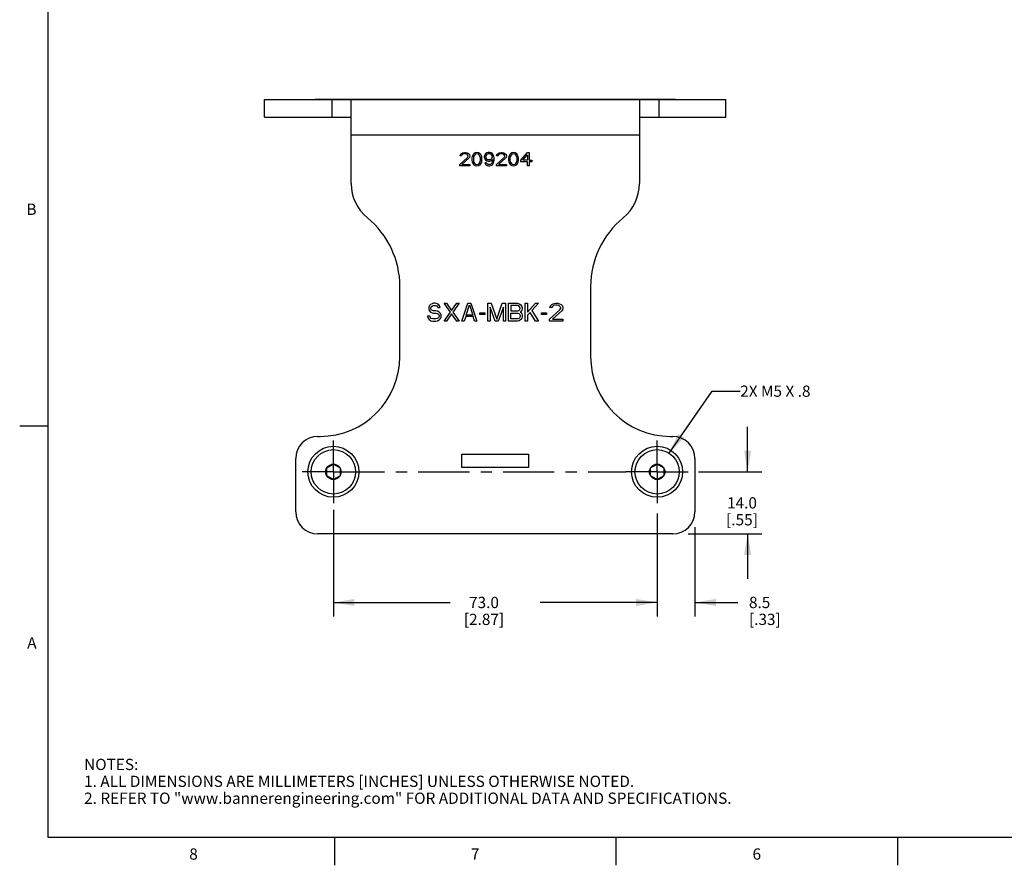
# Model space of a CAD drawing. Units: inches. Extents: x 0.7 to 21.3, y 0.5 to 16.
# Drawn here: x 0.7 to 9.5, y 0.5 to 8 of the extents above; entities that cross this region are included whole.
import ezdxf

# ---------------------------------------------------------------- set-up
doc = ezdxf.new("R2010")
doc.units = ezdxf.units.IN
doc.header["$LTSCALE"] = 1.21
doc.header["$MEASUREMENT"] = 0
doc.linetypes.add('CENTER', pattern=[0.6, 0.375, -0.075, 0.075, -0.075])
doc.layers.get('0').update_dxf_attribs({"linetype": 'CONTINUOUS'})
for name, color, linetype in [('AXIS', 7, 'CONTINUOUS'), ('DATUM_CURVES', 7, 'CONTINUOUS'), ('DRIVEN_DIMS', 7, 'CONTINUOUS'), ('NOTES', 7, 'CONTINUOUS')]:
    doc.layers.add(name, color=color, linetype=linetype)
doc.styles.add('TEXTSTYLE_2', font='txt', dxfattribs={"width": 0.8})
doc.dimstyles.new('DIMSTYLE_2', dxfattribs={"dimtxt": 0.1, "dimasz": 0.1875, "dimexe": 0.125, "dimexo": 0.0625, "dimgap": 0.1, "dimtad": 0, "dimtih": 1, "dimtoh": 1, "dimdec": 1, "dimzin": 4, "dimdsep": 46, "dimtxsty": 'STANDARD', "dimblk": '_FILLED', "dimblk1": '_FILLED', "dimblk2": '_FILLED', "dimcen": 0.09, "dimadec": 3, "dimazin": 1, "dimtp": 0.001, "dimtm": 0.001, "dimtfac": 1, "dimtdec": 1, "dimtofl": 0, "dimtmove": 0, "dimatfit": 3, "dimldrblk": '_FILLED', "dimfxl": 1, "dimtolj": 1, "dimtzin": 4, "dimarcsym": 0})
doc.dimstyles.get("Standard").update_dxf_attribs({"dimtxt": 0.1, "dimasz": 0.1875, "dimexe": 0.125, "dimexo": 0.0625, "dimgap": 0.09, "dimtad": 0, "dimtih": 1, "dimtoh": 1, "dimdec": 3, "dimzin": 4, "dimdsep": 46, "dimtxsty": 'STANDARD', "dimblk": '_FILLED', "dimblk1": '_FILLED', "dimblk2": '_FILLED', "dimcen": 0.09, "dimadec": 3, "dimazin": 1, "dimtol": 1, "dimtp": 0.001, "dimtm": 0.001, "dimtfac": 1, "dimtdec": 3, "dimtofl": 0, "dimtmove": 0, "dimatfit": 3, "dimldrblk": '_FILLED', "dimfxl": 1, "dimtolj": 1, "dimtzin": 4, "dimarcsym": 0})

# ---------------------------------------------------------------- blocks, each defined once
blk = doc.blocks.new('_FILLED')
at = {"color": 0, "linetype": 'BYBLOCK'}
blk.add_solid([(0, 0), (-1, 0.167), (-1, -0.167)], dxfattribs=at)
blk = doc.blocks.new('*D3')
at = {"layer": 'DRIVEN_DIMS', "color": 7, "linetype": 'CONTINUOUS'}
for p, q in [((3.4984, 3.6575), (3.4984, 2.7088)), ((6.3724, 3.5549), (6.3724, 2.7088)), ((3.4984, 2.8338), (4.5354, 2.8338)), ((6.3724, 2.8338), (5.3354, 2.8338))]:
    blk.add_line(p, q, dxfattribs=at)
at = {"layer": 'DRIVEN_DIMS', "color": 7, "linetype": 'CONTINUOUS', "xscale": 0.1875, "yscale": 0.1875, "zscale": 0.1875, "rotation": 180}
blk.add_blockref('_FILLED', (3.4984, 2.8338), dxfattribs=at)
at = {"layer": 'DRIVEN_DIMS', "color": 7, "linetype": 'CONTINUOUS', "xscale": 0.1875, "yscale": 0.1875, "zscale": 0.1875}
blk.add_blockref('_FILLED', (6.3724, 2.8338), dxfattribs=at)
at = {"layer": 'DRIVEN_DIMS', "color": 7, "linetype": 'CONTINUOUS', "insert": (4.8354, 2.8838), "char_height": 0.1, "width": 0.6, "attachment_point": 2, "line_spacing_factor": 0.9}
blk.add_mtext('73.0\\P[2.87]', dxfattribs=at)
blk = doc.blocks.new('*D4')
at = {"layer": 'DRIVEN_DIMS', "color": 7, "linetype": 'CONTINUOUS'}
for p, q in [((6.3724, 3.6233), (6.3724, 2.7088)), ((6.7071, 3.5017), (6.7071, 2.7088)), ((6.3724, 2.8338), (5.9724, 2.8338)), ((6.7071, 2.8338), (7.0875, 2.8338))]:
    blk.add_line(p, q, dxfattribs=at)
at = {"layer": 'DRIVEN_DIMS', "color": 7, "linetype": 'CONTINUOUS', "xscale": 0.1875, "yscale": 0.1875, "zscale": 0.1875}
blk.add_blockref('_FILLED', (6.3724, 2.8338), dxfattribs=at)
at = {"layer": 'DRIVEN_DIMS', "color": 7, "linetype": 'CONTINUOUS', "xscale": 0.1875, "yscale": 0.1875, "zscale": 0.1875, "rotation": 180}
blk.add_blockref('_FILLED', (6.7071, 2.8338), dxfattribs=at)
at = {"layer": 'DRIVEN_DIMS', "color": 7, "linetype": 'CONTINUOUS', "insert": (7.1875, 2.8838), "char_height": 0.1, "width": 0.5, "attachment_point": 1, "line_spacing_factor": 0.9}
blk.add_mtext('8.5\\P[.33]', dxfattribs=at)
blk = doc.blocks.new('*D5')
at = {"layer": 'DRIVEN_DIMS', "color": 7, "linetype": 'CONTINUOUS'}
for p, q in [((7.1756, 3.9938), (7.1756, 4.3938)), ((6.7409, 3.9938), (7.3006, 3.9938)), ((6.648, 3.4427), (7.3006, 3.4427)), ((7.1756, 3.4427), (7.1756, 3.0427))]:
    blk.add_line(p, q, dxfattribs=at)
at = {"layer": 'DRIVEN_DIMS', "color": 7, "linetype": 'CONTINUOUS', "xscale": 0.1875, "yscale": 0.1875, "zscale": 0.1875}
for p, rotation in [((7.1756, 3.9938), 270), ((7.1756, 3.4427), 90)]:
    blk.add_blockref('_FILLED', p, dxfattribs=dict(at, rotation=rotation))
at = {"layer": 'DRIVEN_DIMS', "color": 7, "linetype": 'CONTINUOUS', "insert": (7.1256, 3.7682), "char_height": 0.1, "width": 0.5, "attachment_point": 2, "line_spacing_factor": 0.9}
blk.add_mtext('14.0\\P[.55]', dxfattribs=at)

msp = doc.modelspace()

# ---------------------------------------------------------------- linework, layer by layer
at = {"color": 7, "linetype": 'CONTINUOUS'}
for p, q in [((0.964, 15.75), (0.964, 0.75)), ((2.8882, 7.1434), (2.8882, 7.3009)), ((2.8882, 7.3009), (6.9826, 7.3009)), ((3.484, 7.3009), (3.484, 7.1434)), ((3.6559, 6.5529), (3.6559, 7.3009)), ((6.2149, 7.3009), (6.2149, 6.5529)), ((6.3868, 7.3009), (6.3868, 7.1434)), ((6.9827, 7.1434), (6.9827, 7.3009)), ((2.8882, 7.1434), (3.6559, 7.1434)), ((6.2149, 7.1434), (6.9826, 7.1434)), ((3.6559, 6.986), (6.2149, 6.986)), ((4.089, 5.0175), (4.089, 5.6389)), ((5.7819, 5.6389), (5.7819, 5.0175)), ((0.964, 4.4), (0.714, 4.4)), ((3.3606, 4.3088), (3.3803, 4.3088)), ((6.4905, 4.3088), (6.5102, 4.3088)), ((3.1638, 3.6395), (3.1638, 4.1119)), ((6.7071, 4.1119), (6.7071, 3.6395)), ((3.4393, 4.0279), (3.4984, 4.062)), ((3.4393, 3.9597), (3.4393, 4.0279)), ((3.4984, 4.062), (3.5575, 4.0279)), ((3.5575, 4.0279), (3.5575, 3.9597)), ((6.3134, 4.0279), (6.3724, 4.062)), ((6.3134, 3.9597), (6.3134, 4.0279)), ((6.3724, 4.062), (6.4315, 4.0279)), ((6.4315, 4.0279), (6.4315, 3.9597)), ((3.4984, 3.9256), (3.4393, 3.9597)), ((3.5575, 3.9597), (3.4984, 3.9256)), ((6.3724, 3.9256), (6.3134, 3.9597)), ((6.4315, 3.9597), (6.3724, 3.9256)), ((6.5102, 3.4427), (3.3606, 3.4427)), ((0.964, 0.75), (21.05, 0.75)), ((3.507, 0.75), (3.507, 0.5)), ((6.007, 0.75), (6.007, 0.5)), ((8.507, 0.75), (8.507, 0.5))]:
    msp.add_line(p, q, dxfattribs=at)
for centre, radius in [((3.4984, 3.9938), 0.1969), ((6.3724, 3.9938), 0.1969), ((3.4984, 3.9938), 0.0682), ((6.3724, 3.9938), 0.0682)]:
    msp.add_circle(centre, radius, dxfattribs=at)
for centre, radius, start, end in [((4.0496, 6.5529), 0.3937, 180, 230.70352), ((5.8212, 6.5529), 0.3937, 309.29648, 360), ((3.3015, 5.6389), 0.7874, 0, 50.70352), ((6.5693, 5.6389), 0.7874, 129.29648, 180), ((3.3606, 4.1119), 0.1969, 90, 180), ((6.5102, 4.1119), 0.1969, 0, 90), ((3.3606, 3.6395), 0.1969, 180, 270), ((6.5102, 3.6395), 0.1969, 270, 360)]:
    msp.add_arc(centre, radius, start, end, dxfattribs=at)
at = {"layer": 'AXIS', "color": 7, "linetype": 'CONTINUOUS'}
for p, q in [((3.3354, 7.3009), (3.3354, 7.3039)), ((3.3354, 7.3039), (6.5354, 7.3039)), ((6.5354, 7.3009), (6.5354, 7.3039))]:
    msp.add_line(p, q, dxfattribs=at)
at = {"layer": 'AXIS', "color": 7, "linetype": 'CENTER'}
for p, q in [((3.4984, 3.9938), (3.4984, 4.2721)), ((6.3724, 3.9938), (6.3724, 4.2707)), ((3.4984, 3.9938), (3.2202, 3.9938)), ((3.4984, 3.9938), (3.4984, 3.7156)), ((3.4984, 3.9938), (6.0956, 3.9938)), ((6.3724, 3.9938), (6.0956, 3.9938)), ((6.3724, 3.9938), (6.6492, 3.9938)), ((6.3724, 3.9938), (6.3724, 3.717))]:
    msp.add_line(p, q, dxfattribs=at)
at = {"layer": 'AXIS', "color": 7, "linetype": 'CONTINUOUS'}
for centre in [(3.4984, 3.9938), (6.3724, 3.9938)]:
    msp.add_circle(centre, 0.2264, dxfattribs=at)
for centre, start, end in [((3.3803, 5.0175), 270, 360), ((6.4905, 5.0175), 180, 270)]:
    msp.add_arc(centre, 0.7087, start, end, dxfattribs=at)
at = {"layer": 'DATUM_CURVES', "color": 7, "linetype": 'CONTINUOUS'}
for p, q in [((4.6254, 6.8109), (4.6352, 6.8209)), ((4.6352, 6.8209), (4.6451, 6.826)), ((4.6451, 6.826), (4.6623, 6.8285)), ((4.6623, 6.8285), (4.6721, 6.8285)), ((4.6721, 6.8285), (4.6869, 6.826)), ((4.6869, 6.826), (4.6967, 6.8209)), ((4.6967, 6.8209), (4.7066, 6.8109)), ((4.7459, 6.8184), (4.7386, 6.8109)), ((4.7582, 6.826), (4.7459, 6.8184)), ((4.773, 6.8285), (4.7582, 6.826)), ((4.7878, 6.826), (4.773, 6.8285)), ((4.8001, 6.8184), (4.7878, 6.826)), ((4.8075, 6.8109), (4.8001, 6.8184)), ((4.8493, 6.8184), (4.8419, 6.8084)), ((4.8616, 6.826), (4.8493, 6.8184)), ((4.8739, 6.8285), (4.8616, 6.826)), ((4.8862, 6.8285), (4.8739, 6.8285)), ((4.8985, 6.826), (4.8862, 6.8285)), ((4.9108, 6.8184), (4.8985, 6.826)), ((4.9182, 6.8084), (4.9108, 6.8184)), ((4.9502, 6.8109), (4.96, 6.8209)), ((4.96, 6.8209), (4.9699, 6.826)), ((4.9699, 6.826), (4.9871, 6.8285)), ((4.9871, 6.8285), (4.9969, 6.8285)), ((4.9969, 6.8285), (5.0117, 6.826)), ((5.0117, 6.826), (5.0215, 6.8209)), ((5.0215, 6.8209), (5.0314, 6.8109)), ((5.0707, 6.8184), (5.0634, 6.8109)), ((5.083, 6.826), (5.0707, 6.8184)), ((5.0978, 6.8285), (5.083, 6.826)), ((5.1126, 6.826), (5.0978, 6.8285)), ((5.1249, 6.8184), (5.1126, 6.826)), ((5.1323, 6.8109), (5.1249, 6.8184)), ((5.1618, 6.7606), (5.2208, 6.8285)), ((5.2208, 6.8285), (5.2356, 6.8285)), ((5.2356, 6.8285), (5.2356, 6.7606)), ((4.6204, 6.7229), (4.6893, 6.7858)), ((4.6229, 6.8008), (4.6254, 6.8109)), ((4.6352, 6.8008), (4.6229, 6.8008)), ((4.6401, 6.8084), (4.6352, 6.8008)), ((4.6475, 6.8134), (4.6401, 6.8084)), ((4.7016, 6.7782), (4.6401, 6.7229)), ((4.6598, 6.8159), (4.6475, 6.8134)), ((4.6697, 6.8159), (4.6598, 6.8159)), ((4.682, 6.8134), (4.6697, 6.8159)), ((4.6893, 6.8084), (4.682, 6.8134)), ((4.6943, 6.8008), (4.6893, 6.8084)), ((4.6893, 6.7858), (4.6943, 6.7958)), ((4.6943, 6.7958), (4.6943, 6.8008)), ((4.7066, 6.7858), (4.7016, 6.7782)), ((4.7066, 6.8109), (4.709, 6.8008)), ((4.709, 6.7958), (4.7066, 6.7858)), ((4.709, 6.8008), (4.709, 6.7958)), ((4.7312, 6.7933), (4.7287, 6.7807)), ((4.7287, 6.7807), (4.7287, 6.7581)), ((4.7287, 6.7581), (4.7312, 6.7456)), ((4.7336, 6.8008), (4.7312, 6.7933)), ((4.7312, 6.7456), (4.7336, 6.738)), ((4.7386, 6.8109), (4.7336, 6.8008)), ((4.7336, 6.738), (4.7386, 6.728)), ((4.7435, 6.7933), (4.741, 6.7782)), ((4.741, 6.7782), (4.741, 6.7606)), ((4.741, 6.7606), (4.7435, 6.7456)), ((4.7533, 6.8084), (4.7435, 6.7933)), ((4.7435, 6.7456), (4.7533, 6.7305)), ((4.7607, 6.8134), (4.7533, 6.8084)), ((4.7533, 6.7305), (4.7607, 6.7255)), ((4.773, 6.8159), (4.7607, 6.8134)), ((4.7853, 6.8134), (4.773, 6.8159)), ((4.7927, 6.8084), (4.7853, 6.8134)), ((4.7853, 6.7255), (4.7927, 6.7305)), ((4.8025, 6.7933), (4.7927, 6.8084)), ((4.7927, 6.7305), (4.8025, 6.7456)), ((4.805, 6.7782), (4.8025, 6.7933)), ((4.8025, 6.7456), (4.805, 6.7606)), ((4.805, 6.7606), (4.805, 6.7782)), ((4.8124, 6.8008), (4.8075, 6.8109)), ((4.8075, 6.728), (4.8124, 6.738)), ((4.8148, 6.7933), (4.8124, 6.8008)), ((4.8124, 6.738), (4.8148, 6.7456)), ((4.8173, 6.7807), (4.8148, 6.7933)), ((4.8148, 6.7456), (4.8173, 6.7581)), ((4.8173, 6.7581), (4.8173, 6.7807)), ((4.8419, 6.8084), (4.837, 6.7958)), ((4.837, 6.7958), (4.837, 6.7858)), ((4.837, 6.7858), (4.8419, 6.7732)), ((4.8419, 6.7732), (4.8493, 6.7631)), ((4.8419, 6.738), (4.8444, 6.7305)), ((4.8542, 6.738), (4.8419, 6.738)), ((4.8444, 6.7305), (4.8517, 6.7204)), ((4.8517, 6.8008), (4.8493, 6.7933)), ((4.8493, 6.7933), (4.8493, 6.7883)), ((4.8493, 6.7883), (4.8517, 6.7807)), ((4.8493, 6.7631), (4.8616, 6.7556)), ((4.8567, 6.8084), (4.8517, 6.8008)), ((4.8517, 6.7807), (4.8567, 6.7732)), ((4.8591, 6.7305), (4.8542, 6.738)), ((4.864, 6.8134), (4.8567, 6.8084)), ((4.8567, 6.7732), (4.864, 6.7682)), ((4.8665, 6.7255), (4.8591, 6.7305)), ((4.8616, 6.7556), (4.8739, 6.7531)), ((4.8714, 6.8159), (4.864, 6.8134)), ((4.864, 6.7682), (4.8714, 6.7657)), ((4.8887, 6.8159), (4.8714, 6.8159)), ((4.8714, 6.7657), (4.8887, 6.7657)), ((4.8739, 6.7531), (4.8862, 6.7531)), ((4.8862, 6.7531), (4.8985, 6.7556)), ((4.896, 6.8134), (4.8887, 6.8159)), ((4.8887, 6.7657), (4.896, 6.7682)), ((4.9034, 6.8084), (4.896, 6.8134)), ((4.896, 6.7682), (4.9034, 6.7732)), ((4.9034, 6.7305), (4.896, 6.7255)), ((4.8985, 6.7556), (4.9133, 6.7657)), ((4.9083, 6.8008), (4.9034, 6.8084)), ((4.9034, 6.7732), (4.9083, 6.7807)), ((4.9083, 6.738), (4.9034, 6.7305)), ((4.9108, 6.7933), (4.9083, 6.8008)), ((4.9083, 6.7807), (4.9108, 6.7883)), ((4.9108, 6.7456), (4.9083, 6.738)), ((4.9108, 6.7883), (4.9108, 6.7933)), ((4.9133, 6.7606), (4.9108, 6.7456)), ((4.9108, 6.7204), (4.9182, 6.7305)), ((4.9133, 6.7657), (4.9133, 6.7606)), ((4.9231, 6.7958), (4.9182, 6.8084)), ((4.9182, 6.7305), (4.9231, 6.743)), ((4.9256, 6.7782), (4.9231, 6.7958)), ((4.9231, 6.743), (4.9256, 6.7606)), ((4.9256, 6.7606), (4.9256, 6.7782)), ((4.9453, 6.7229), (5.0141, 6.7858)), ((4.9477, 6.8008), (4.9502, 6.8109)), ((4.96, 6.8008), (4.9477, 6.8008)), ((4.9649, 6.8084), (4.96, 6.8008)), ((4.9723, 6.8134), (4.9649, 6.8084)), ((5.0265, 6.7782), (4.9649, 6.7229)), ((4.9846, 6.8159), (4.9723, 6.8134)), ((4.9945, 6.8159), (4.9846, 6.8159)), ((5.0068, 6.8134), (4.9945, 6.8159)), ((5.0141, 6.8084), (5.0068, 6.8134)), ((5.0191, 6.8008), (5.0141, 6.8084)), ((5.0141, 6.7858), (5.0191, 6.7958)), ((5.0191, 6.7958), (5.0191, 6.8008)), ((5.0314, 6.7858), (5.0265, 6.7782)), ((5.0314, 6.8109), (5.0338, 6.8008)), ((5.0338, 6.7958), (5.0314, 6.7858)), ((5.0338, 6.8008), (5.0338, 6.7958)), ((5.056, 6.7933), (5.0535, 6.7807)), ((5.0535, 6.7807), (5.0535, 6.7581)), ((5.0535, 6.7581), (5.056, 6.7456)), ((5.0584, 6.8008), (5.056, 6.7933)), ((5.056, 6.7456), (5.0584, 6.738)), ((5.0634, 6.8109), (5.0584, 6.8008)), ((5.0584, 6.738), (5.0634, 6.728)), ((5.0683, 6.7933), (5.0658, 6.7782)), ((5.0658, 6.7782), (5.0658, 6.7606)), ((5.0658, 6.7606), (5.0683, 6.7456)), ((5.0781, 6.8084), (5.0683, 6.7933)), ((5.0683, 6.7456), (5.0781, 6.7305)), ((5.0855, 6.8134), (5.0781, 6.8084)), ((5.0781, 6.7305), (5.0855, 6.7255)), ((5.0978, 6.8159), (5.0855, 6.8134)), ((5.1101, 6.8134), (5.0978, 6.8159)), ((5.1175, 6.8084), (5.1101, 6.8134)), ((5.1101, 6.7255), (5.1175, 6.7305)), ((5.1273, 6.7933), (5.1175, 6.8084)), ((5.1175, 6.7305), (5.1273, 6.7456)), ((5.1298, 6.7782), (5.1273, 6.7933)), ((5.1273, 6.7456), (5.1298, 6.7606)), ((5.1298, 6.7606), (5.1298, 6.7782)), ((5.1372, 6.8008), (5.1323, 6.8109)), ((5.1323, 6.728), (5.1372, 6.738)), ((5.1396, 6.7933), (5.1372, 6.8008)), ((5.1372, 6.738), (5.1396, 6.7456)), ((5.1421, 6.7807), (5.1396, 6.7933)), ((5.1396, 6.7456), (5.1421, 6.7581)), ((5.1421, 6.7581), (5.1421, 6.7807)), ((5.1618, 6.7456), (5.1618, 6.7606)), ((5.2208, 6.7456), (5.1618, 6.7456)), ((5.179, 6.7606), (5.2208, 6.8084)), ((5.2208, 6.7606), (5.179, 6.7606)), ((5.2208, 6.8084), (5.2208, 6.7606)), ((5.2208, 6.7104), (5.2208, 6.7456)), ((5.2356, 6.7606), (5.2602, 6.7606)), ((5.2356, 6.7456), (5.2356, 6.7104)), ((5.2602, 6.7456), (5.2356, 6.7456)), ((5.2602, 6.7606), (5.2602, 6.7456)), ((4.6204, 6.7104), (4.6204, 6.7229)), ((4.709, 6.7104), (4.6204, 6.7104)), ((4.6401, 6.7229), (4.709, 6.7229)), ((4.709, 6.7229), (4.709, 6.7104)), ((4.7386, 6.728), (4.7459, 6.7204)), ((4.7459, 6.7204), (4.7582, 6.7129)), ((4.7582, 6.7129), (4.773, 6.7104)), ((4.7607, 6.7255), (4.773, 6.7229)), ((4.773, 6.7229), (4.7853, 6.7255)), ((4.773, 6.7104), (4.7878, 6.7129)), ((4.7878, 6.7129), (4.8001, 6.7204)), ((4.8001, 6.7204), (4.8075, 6.728)), ((4.8517, 6.7204), (4.864, 6.7129)), ((4.864, 6.7129), (4.8764, 6.7104)), ((4.8739, 6.7229), (4.8665, 6.7255)), ((4.8887, 6.7229), (4.8739, 6.7229)), ((4.8764, 6.7104), (4.8862, 6.7104)), ((4.8862, 6.7104), (4.8985, 6.7129)), ((4.896, 6.7255), (4.8887, 6.7229)), ((4.8985, 6.7129), (4.9108, 6.7204)), ((4.9453, 6.7104), (4.9453, 6.7229)), ((5.0338, 6.7104), (4.9453, 6.7104)), ((4.9649, 6.7229), (5.0338, 6.7229)), ((5.0338, 6.7229), (5.0338, 6.7104)), ((5.0634, 6.728), (5.0707, 6.7204)), ((5.0707, 6.7204), (5.083, 6.7129)), ((5.083, 6.7129), (5.0978, 6.7104)), ((5.0855, 6.7255), (5.0978, 6.7229)), ((5.0978, 6.7229), (5.1101, 6.7255)), ((5.0978, 6.7104), (5.1126, 6.7129)), ((5.1126, 6.7129), (5.1249, 6.7204)), ((5.1249, 6.7204), (5.1323, 6.728)), ((5.2356, 6.7104), (5.2208, 6.7104)), ((4.3481, 5.4664), (4.3449, 5.453)), ((4.3449, 5.453), (4.3449, 5.4396)), ((4.3449, 5.4396), (4.3481, 5.4262)), ((4.3613, 5.4799), (4.3481, 5.4664)), ((4.3481, 5.4262), (4.3613, 5.4128)), ((4.3744, 5.4866), (4.3613, 5.4799)), ((4.3645, 5.4497), (4.3678, 5.4597)), ((4.3645, 5.443), (4.3645, 5.4497)), ((4.3678, 5.4329), (4.3645, 5.443)), ((4.3678, 5.4597), (4.3777, 5.4664)), ((4.3777, 5.4262), (4.3678, 5.4329)), ((4.3875, 5.4899), (4.3744, 5.4866)), ((4.3777, 5.4664), (4.3875, 5.4698)), ((4.3875, 5.4229), (4.3777, 5.4262)), ((4.4039, 5.4899), (4.3875, 5.4899)), ((4.3875, 5.4698), (4.4072, 5.4698)), ((4.4072, 5.4229), (4.3875, 5.4229)), ((4.4203, 5.4866), (4.4039, 5.4899)), ((4.4072, 5.4698), (4.417, 5.4664)), ((4.4236, 5.4195), (4.4072, 5.4229)), ((4.417, 5.4664), (4.4236, 5.4597)), ((4.4334, 5.4765), (4.4203, 5.4866)), ((4.4236, 5.4597), (4.4269, 5.453)), ((4.4367, 5.4128), (4.4236, 5.4195)), ((4.4269, 5.453), (4.4466, 5.453)), ((4.4433, 5.4631), (4.4334, 5.4765)), ((4.4466, 5.453), (4.4433, 5.4631)), ((4.5384, 5.4128), (4.4827, 5.4899)), ((4.4827, 5.4899), (4.5023, 5.4899)), ((4.5023, 5.4899), (4.5483, 5.4262)), ((4.5483, 5.4262), (4.5942, 5.4899)), ((4.6139, 5.4899), (4.5581, 5.4128)), ((4.5942, 5.4899), (4.6139, 5.4899)), ((4.6401, 5.3324), (4.6926, 5.4899)), ((4.6762, 5.386), (4.7057, 5.4765)), ((4.6926, 5.4899), (4.7189, 5.4899)), ((4.7057, 5.4765), (4.7353, 5.386)), ((4.7189, 5.4899), (4.7714, 5.3324)), ((4.8698, 5.3324), (4.8698, 5.4899)), ((4.8698, 5.4899), (4.8993, 5.4899)), ((4.8895, 5.4564), (4.8895, 5.3324)), ((4.9354, 5.3324), (4.8895, 5.4564)), ((4.8993, 5.4899), (4.9485, 5.3492)), ((4.9485, 5.3492), (4.9977, 5.4899)), ((5.0076, 5.4564), (4.9617, 5.3324)), ((4.9977, 5.4899), (5.0273, 5.4899)), ((5.0076, 5.3324), (5.0076, 5.4564)), ((5.0273, 5.4899), (5.0273, 5.3324)), ((5.0535, 5.3324), (5.0535, 5.4899)), ((5.0535, 5.4899), (5.1323, 5.4899)), ((5.0732, 5.4698), (5.0732, 5.4229)), ((5.1355, 5.4698), (5.0732, 5.4698)), ((5.0732, 5.4229), (5.1355, 5.4229)), ((5.1323, 5.4899), (5.1487, 5.4866)), ((5.1454, 5.4664), (5.1355, 5.4698)), ((5.1355, 5.4229), (5.1454, 5.4262)), ((5.1519, 5.4597), (5.1454, 5.4664)), ((5.1454, 5.4262), (5.1519, 5.4329)), ((5.1487, 5.4866), (5.1618, 5.4765)), ((5.1552, 5.4497), (5.1519, 5.4597)), ((5.1519, 5.4329), (5.1552, 5.443)), ((5.1552, 5.443), (5.1552, 5.4497)), ((5.1618, 5.4765), (5.1716, 5.4631)), ((5.1716, 5.4296), (5.1618, 5.4162)), ((5.1716, 5.4631), (5.1749, 5.453)), ((5.1749, 5.4396), (5.1716, 5.4296)), ((5.1749, 5.453), (5.1749, 5.4396)), ((5.2012, 5.4899), (5.2208, 5.4899)), ((5.2012, 5.3324), (5.2012, 5.4899)), ((5.2208, 5.4128), (5.293, 5.4899)), ((5.2208, 5.4899), (5.2208, 5.4128)), ((5.3193, 5.4899), (5.2602, 5.4262)), ((5.2602, 5.4262), (5.3193, 5.3324)), ((5.293, 5.4899), (5.3193, 5.4899)), ((5.4177, 5.3492), (5.5096, 5.4329)), ((5.421, 5.453), (5.4243, 5.4664)), ((5.4374, 5.453), (5.421, 5.453)), ((5.4243, 5.4664), (5.4374, 5.4799)), ((5.4374, 5.4799), (5.4505, 5.4866)), ((5.4439, 5.4631), (5.4374, 5.453)), ((5.4538, 5.4698), (5.4439, 5.4631)), ((5.526, 5.4229), (5.4439, 5.3492)), ((5.4505, 5.4866), (5.4735, 5.4899)), ((5.4702, 5.4731), (5.4538, 5.4698)), ((5.4833, 5.4731), (5.4702, 5.4731)), ((5.4735, 5.4899), (5.4866, 5.4899)), ((5.4997, 5.4698), (5.4833, 5.4731)), ((5.4866, 5.4899), (5.5063, 5.4866)), ((5.5096, 5.4631), (5.4997, 5.4698)), ((5.5063, 5.4866), (5.5194, 5.4799)), ((5.5161, 5.453), (5.5096, 5.4631)), ((5.5096, 5.4329), (5.5161, 5.4463)), ((5.5161, 5.4463), (5.5161, 5.453)), ((5.5194, 5.4799), (5.5325, 5.4664)), ((5.5325, 5.4329), (5.526, 5.4229)), ((5.5325, 5.4664), (5.5358, 5.453)), ((5.5358, 5.4463), (5.5325, 5.4329)), ((5.5358, 5.453), (5.5358, 5.4463)), ((4.335, 5.376), (4.3383, 5.3626)), ((4.3547, 5.376), (4.335, 5.376)), ((4.3383, 5.3626), (4.3481, 5.3458)), ((4.3481, 5.3458), (4.3645, 5.3358)), ((4.358, 5.3659), (4.3547, 5.376)), ((4.3678, 5.3559), (4.358, 5.3659)), ((4.3613, 5.4128), (4.3744, 5.4061)), ((4.3645, 5.3358), (4.3809, 5.3324)), ((4.3809, 5.3525), (4.3678, 5.3559)), ((4.3744, 5.4061), (4.3875, 5.4028)), ((4.4072, 5.3525), (4.3809, 5.3525)), ((4.3809, 5.3324), (4.4072, 5.3324)), ((4.3875, 5.4028), (4.4072, 5.4028)), ((4.4072, 5.4028), (4.4203, 5.3994)), ((4.4203, 5.3559), (4.4072, 5.3525)), ((4.4072, 5.3324), (4.4236, 5.3358)), ((4.4203, 5.3994), (4.4302, 5.3927)), ((4.4302, 5.3626), (4.4203, 5.3559)), ((4.4236, 5.3358), (4.4367, 5.3425)), ((4.4302, 5.3927), (4.4367, 5.3827)), ((4.4367, 5.3726), (4.4302, 5.3626)), ((4.4498, 5.3994), (4.4367, 5.4128)), ((4.4367, 5.3827), (4.4367, 5.3726)), ((4.4367, 5.3425), (4.4498, 5.3559)), ((4.4564, 5.386), (4.4498, 5.3994)), ((4.4498, 5.3559), (4.4564, 5.3693)), ((4.4564, 5.3693), (4.4564, 5.386)), ((4.4827, 5.3324), (4.5384, 5.4128)), ((4.5023, 5.3324), (4.4827, 5.3324)), ((4.5483, 5.3961), (4.5023, 5.3324)), ((4.5942, 5.3324), (4.5483, 5.3961)), ((4.5581, 5.4128), (4.6139, 5.3324)), ((4.6139, 5.3324), (4.5942, 5.3324)), ((4.6598, 5.3324), (4.6401, 5.3324)), ((4.6729, 5.3726), (4.6598, 5.3324)), ((4.7386, 5.3726), (4.6729, 5.3726)), ((4.7353, 5.386), (4.6762, 5.386)), ((4.7517, 5.3324), (4.7386, 5.3726)), ((4.7714, 5.3324), (4.7517, 5.3324)), ((4.7976, 5.3894), (4.7976, 5.4061)), ((4.7976, 5.4061), (4.8435, 5.4061)), ((4.8435, 5.3894), (4.7976, 5.3894)), ((4.8435, 5.4061), (4.8435, 5.3894)), ((4.8895, 5.3324), (4.8698, 5.3324)), ((4.9617, 5.3324), (4.9354, 5.3324)), ((5.0273, 5.3324), (5.0076, 5.3324)), ((5.1323, 5.3324), (5.0535, 5.3324)), ((5.0732, 5.3525), (5.0732, 5.4028)), ((5.0732, 5.4028), (5.1355, 5.4028)), ((5.1355, 5.3525), (5.0732, 5.3525)), ((5.1487, 5.3358), (5.1323, 5.3324)), ((5.1355, 5.4028), (5.1454, 5.3994)), ((5.1454, 5.3559), (5.1355, 5.3525)), ((5.1454, 5.3994), (5.1519, 5.3927)), ((5.1519, 5.3626), (5.1454, 5.3559)), ((5.1618, 5.3458), (5.1487, 5.3358)), ((5.1519, 5.3927), (5.1552, 5.3827)), ((5.1552, 5.3726), (5.1519, 5.3626)), ((5.1618, 5.4162), (5.1552, 5.4128)), ((5.1552, 5.4128), (5.1618, 5.4095)), ((5.1552, 5.3827), (5.1552, 5.3726)), ((5.1618, 5.4095), (5.1716, 5.3961)), ((5.1716, 5.3592), (5.1618, 5.3458)), ((5.1716, 5.3961), (5.1749, 5.386)), ((5.1749, 5.3693), (5.1716, 5.3592)), ((5.1749, 5.386), (5.1749, 5.3693)), ((5.2208, 5.3324), (5.2012, 5.3324)), ((5.2438, 5.4095), (5.2208, 5.386)), ((5.2208, 5.386), (5.2208, 5.3324)), ((5.293, 5.3324), (5.2438, 5.4095)), ((5.3193, 5.3324), (5.293, 5.3324)), ((5.3455, 5.4061), (5.3914, 5.4061)), ((5.3455, 5.3894), (5.3455, 5.4061)), ((5.3914, 5.3894), (5.3455, 5.3894)), ((5.3914, 5.4061), (5.3914, 5.3894)), ((5.4177, 5.3324), (5.4177, 5.3492)), ((5.5358, 5.3324), (5.4177, 5.3324)), ((5.4439, 5.3492), (5.5358, 5.3492)), ((5.5358, 5.3492), (5.5358, 5.3324)), ((4.6401, 4.1513), (5.2307, 4.1513)), ((4.6401, 4.0332), (4.6401, 4.1513)), ((5.2307, 4.1513), (5.2307, 4.0332)), ((5.2307, 4.0332), (4.6401, 4.0332))]:
    msp.add_line(p, q, dxfattribs=at)

# ---------------------------------------------------------------- texts
at = {"color": 7, "linetype": 'CONTINUOUS', "char_height": 0.1, "width": 0.08, "line_spacing_factor": 0.9, "style": 'TEXTSTYLE_2'}
for s, insert, attachment_point in [('B', (0.864, 6.375), 3), ('A', (0.864, 2.525), 3), ('8', (2.257, 0.65), 2), ('7', (4.757, 0.65), 2), ('6', (7.257, 0.65), 2)]:
    msp.add_mtext(s, dxfattribs=dict(at, insert=insert, attachment_point=attachment_point))
at = {"color": 7, "linetype": 'CONTINUOUS', "insert": (1.2858, 1.4458), "char_height": 0.1, "width": 7.9, "attachment_point": 1, "line_spacing_factor": 0.9}
msp.add_mtext('NOTES:\\P1. ALL DIMENSIONS ARE MILLIMETERS [INCHES] UNLESS OTHERWISE NOTED.\\P2. REFER TO "www.bannerengineering.com" FOR ADDITIONAL DATA AND SPECIFICATIONS.', dxfattribs=at)
at = {"layer": 'NOTES', "color": 7, "linetype": 'CONTINUOUS', "insert": (7.1098, 4.7599), "char_height": 0.1, "width": 1, "attachment_point": 1, "line_spacing_factor": 0.9}
msp.add_mtext('2X M5 X .8', dxfattribs=at)

# ---------------------------------------------------------------- dimensions: what is measured, and where the dimension line sits
at = {"layer": 'DRIVEN_DIMS', "color": 7, "linetype": 'CONTINUOUS'}
for base, p1, p2, angle, picture, middle in [((7.1756, 3.9938), (6.5855, 3.4427), (6.6784, 3.9938), 90, '*D5', (7.1756, 3.6432)), ((6.3724, 2.8338), (6.7071, 3.5642), (6.3724, 3.6858), 180, '*D4', (7.4375, 2.7588))]:
    dim = msp.add_linear_dim(base=base, p1=p1, p2=p2, angle=angle, text='<>\\P[]', dimstyle='DIMSTYLE_2', dxfattribs=at)
    dim.commit()
    dim.dimension.update_dxf_attribs({"geometry": picture, "text_midpoint": middle, "dimtype": 160})
dim = msp.add_linear_dim(base=(6.3724, 2.8338), p1=(3.4984, 3.72), p2=(6.3724, 3.6174), text='<>\\P[]', dimstyle='DIMSTYLE_2', dxfattribs=at)
dim.commit()
dim.dimension.update_dxf_attribs({"geometry": '*D3', "text_midpoint": (4.9354, 2.7588), "dimtype": 160})

# ---------------------------------------------------------------- leaders
at = {"layer": 'NOTES', "color": 7, "linetype": 'CONTINUOUS'}
msp.add_leader([(6.479, 4.1593), (6.8598, 4.7099), (7.1098, 4.7099)], dimstyle='STANDARD', override={"dimtad": 0}, dxfattribs=at)

doc.saveas('drawing.dxf')
